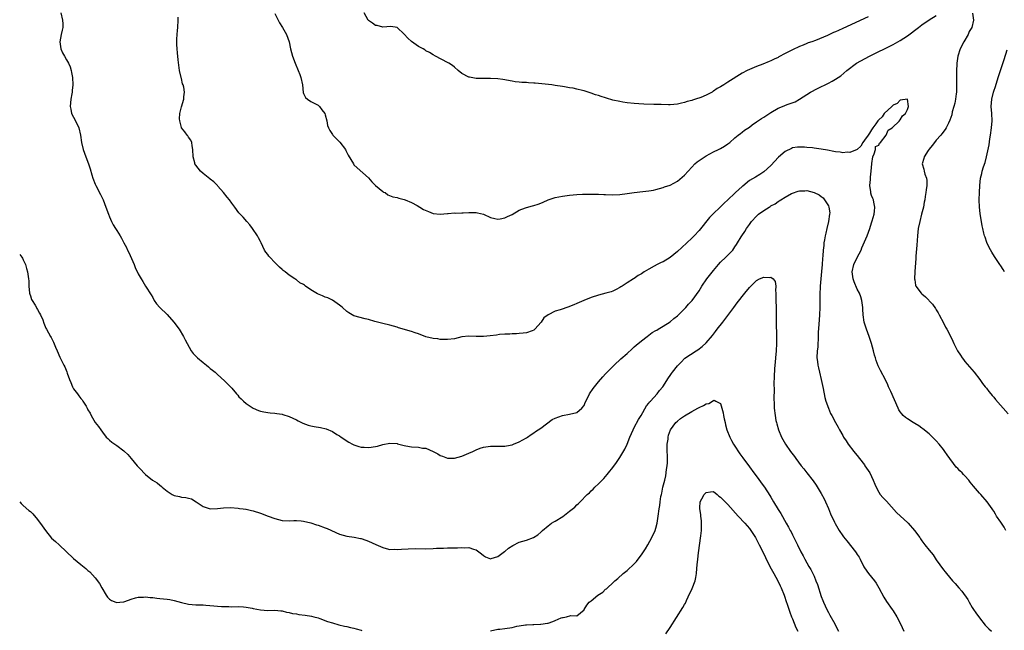
# Model space of a CAD drawing. Units: inches. Extents: x 2505000 to 2508000, y 1503000 to 1506000.
# Drawn here: x 2505000 to 2505274, y 1505619 to 1505789 of the extents above; entities that cross this region are included whole.
import ezdxf

# ---------------------------------------------------------------- set-up
doc = ezdxf.new("R2010")
doc.units = ezdxf.units.IN
doc.header["$MEASUREMENT"] = 0
doc.layers.add('LD25051503_10ft', color=91, linetype='Continuous')

msp = doc.modelspace()

# ---------------------------------------------------------------- linework, layer by layer
at = {"layer": 'LD25051503_10ft'}
for points, elevation in [([(2505011.43, 1505791), (2505011.89, 1505789), (2505011.96, 1505787.96), (2505011.99, 1505787), (2505011.79, 1505786.21), (2505011.56, 1505785), (2505011.14, 1505783), (2505011.45, 1505781), (2505011.94, 1505779.94), (2505012.42, 1505779), (2505013, 1505777.93), (2505013.56, 1505777), (2505014, 1505776), (2505014.35, 1505775), (2505014.46, 1505774.46), (2505014.72, 1505773), (2505014.76, 1505771), (2505014.6, 1505769.4), (2505014.58, 1505769), (2505014.5, 1505768.5), (2505014.25, 1505767), (2505014.05, 1505765), (2505014.2, 1505764.2), (2505014.46, 1505763), (2505015.5, 1505761), (2505016.45, 1505759), (2505016.96, 1505757), (2505017.18, 1505755), (2505017.62, 1505753), (2505018, 1505752), (2505018.42, 1505751), (2505019.17, 1505749), (2505019.6, 1505747.6), (2505020.08, 1505745.92), (2505020.37, 1505745), (2505021, 1505743.39), (2505021.17, 1505743), (2505022.48, 1505740.48), (2505023.18, 1505739), (2505023.99, 1505737), (2505024.69, 1505735), (2505025, 1505734.23), (2505025.53, 1505733), (2505026.02, 1505732.02), (2505026.69, 1505731), (2505027, 1505730.47), (2505027.92, 1505729), (2505028.3, 1505728.3), (2505029, 1505727.08), (2505029.71, 1505725.71), (2505030, 1505725), (2505030.34, 1505724.34), (2505031.86, 1505721), (2505032.15, 1505720.15), (2505033, 1505718.43), (2505033.75, 1505717), (2505034.27, 1505716.27), (2505035.02, 1505714.98), (2505036.59, 1505712.59), (2505037, 1505711.79), (2505037.45, 1505711), (2505038.09, 1505710.09), (2505038.99, 1505709), (2505041, 1505707.08), (2505042.84, 1505705), (2505044.35, 1505703), (2505045.55, 1505701), (2505046.03, 1505700.03), (2505046.57, 1505699), (2505047.72, 1505697), (2505048.27, 1505696.27), (2505049.48, 1505695), (2505051, 1505693.73), (2505051.95, 1505693), (2505052.52, 1505692.52), (2505053, 1505692.09), (2505053.63, 1505691.63), (2505054.38, 1505691), (2505055, 1505690.37), (2505057, 1505688.65), (2505059, 1505686.63), (2505060.35, 1505685), (2505060.66, 1505684.66), (2505061, 1505684.18), (2505061.62, 1505683.62), (2505062.23, 1505683), (2505063, 1505682.28), (2505064.95, 1505681), (2505066.41, 1505680.41), (2505067, 1505680.19), (2505067.96, 1505679.96), (2505069, 1505679.81), (2505069.72, 1505679.72), (2505071, 1505679.63), (2505071.53, 1505679.53), (2505073, 1505679.32), (2505073.23, 1505679.23), (2505075, 1505678.75), (2505077, 1505677.8), (2505077.48, 1505677.48), (2505078.81, 1505676.81), (2505080.27, 1505676.27), (2505081, 1505676.11), (2505081.94, 1505675.94), (2505083.67, 1505675.67), (2505085.26, 1505675.26), (2505087, 1505674.5), (2505088.28, 1505673.72), (2505089, 1505673.31), (2505089.43, 1505673), (2505091.57, 1505671.57), (2505092.55, 1505671), (2505093, 1505670.78), (2505094.33, 1505670.33), (2505095, 1505670.2), (2505095.8, 1505670.2), (2505097, 1505670.1), (2505097.8, 1505670.2), (2505099.54, 1505670.46), (2505101, 1505670.9), (2505103, 1505671.29), (2505105, 1505671.16), (2505105.12, 1505671.12), (2505107, 1505670.62), (2505107.42, 1505670.58), (2505109, 1505670.24), (2505111, 1505670.13), (2505112.06, 1505669.94), (2505113, 1505669.86), (2505115, 1505669), (2505116.31, 1505668.31), (2505117, 1505667.82), (2505117.63, 1505667.63), (2505119, 1505667.09), (2505119.09, 1505667.09), (2505121, 1505667.12), (2505123, 1505667.63), (2505125, 1505668.46), (2505126.09, 1505669), (2505127, 1505669.41), (2505128.14, 1505669.86), (2505129, 1505670.15), (2505131, 1505670.47), (2505131.56, 1505670.44), (2505133, 1505670.44), (2505134.46, 1505670.46), (2505135, 1505670.45), (2505135.47, 1505670.53), (2505137, 1505670.85), (2505137.42, 1505671), (2505139, 1505671.69), (2505141, 1505672.8), (2505141.32, 1505673), (2505142.31, 1505673.69), (2505143, 1505674.13), (2505143.49, 1505674.51), (2505145, 1505675.5), (2505148.17, 1505677.83), (2505149, 1505678.24), (2505151, 1505679.03), (2505153, 1505679.32), (2505155, 1505679.81), (2505156.39, 1505681), (2505157, 1505681.8), (2505157.37, 1505682.63), (2505158.15, 1505684.15), (2505158.55, 1505685), (2505159.51, 1505686.49), (2505161, 1505688.39), (2505162.27, 1505689.73), (2505163, 1505690.57), (2505165.39, 1505693), (2505167.28, 1505694.72), (2505169, 1505696.23), (2505170.44, 1505697.56), (2505171, 1505698.05), (2505171.48, 1505698.52), (2505173, 1505699.78), (2505174.53, 1505701), (2505175, 1505701.32), (2505175.96, 1505702.04), (2505177, 1505702.6), (2505177.23, 1505702.77), (2505177.66, 1505703), (2505179, 1505703.8), (2505181, 1505705.07), (2505181.99, 1505706.01), (2505183, 1505706.75), (2505183.28, 1505707), (2505185.31, 1505709), (2505186.07, 1505709.93), (2505187, 1505710.87), (2505187.11, 1505711), (2505189, 1505713.72), (2505189.79, 1505715), (2505191.21, 1505717), (2505193, 1505719.32), (2505194.44, 1505721), (2505195, 1505721.62), (2505196.46, 1505723), (2505197, 1505723.59), (2505198.37, 1505725), (2505199, 1505725.95), (2505199.47, 1505726.53), (2505199.72, 1505727), (2505200.74, 1505728.74), (2505200.91, 1505729), (2505201.79, 1505730.21), (2505202.2, 1505731), (2505203, 1505732.11), (2505203.58, 1505733), (2505205, 1505734.49), (2505205.52, 1505735), (2505207, 1505736), (2505208.52, 1505737), (2505208.83, 1505737.17), (2505209, 1505737.3), (2505210.15, 1505737.85), (2505211, 1505738.54), (2505211.32, 1505738.68), (2505211.76, 1505739), (2505213, 1505739.77), (2505214.72, 1505740.72), (2505215, 1505740.86), (2505216.62, 1505741.38), (2505217, 1505741.55), (2505218.48, 1505741.52), (2505219, 1505741.57), (2505221.01, 1505741.01), (2505222.42, 1505740.42), (2505223, 1505739.89), (2505223.57, 1505739.57), (2505225, 1505737.29), (2505225.12, 1505737), (2505225.35, 1505735.35), (2505225.34, 1505735), (2505225.02, 1505733), (2505224.55, 1505731), (2505224.29, 1505729.71), (2505224.11, 1505729), (2505223.89, 1505727.89), (2505223.75, 1505727), (2505223.69, 1505726.31), (2505223.52, 1505725), (2505223.43, 1505723.43), (2505223.34, 1505722.66), (2505223.25, 1505721), (2505223.07, 1505719.07), (2505222.86, 1505717), (2505222.7, 1505715), (2505222.61, 1505712.61), (2505222.6, 1505711), (2505222.58, 1505710.58), (2505222.57, 1505709), (2505222.48, 1505707), (2505222.29, 1505704.29), (2505222.19, 1505702.19), (2505222.18, 1505701), (2505222.11, 1505700.11), (2505222.1, 1505699), (2505222.02, 1505697.98), (2505221.91, 1505697), (2505221.82, 1505695), (2505221.98, 1505693.98), (2505222.06, 1505693), (2505222.26, 1505692.26), (2505222.5, 1505691), (2505222.97, 1505689), (2505223.5, 1505686.5), (2505224, 1505684), (2505224.29, 1505683), (2505224.99, 1505680.99), (2505225.58, 1505679.58), (2505225.94, 1505679), (2505226.99, 1505677), (2505227.7, 1505675.7), (2505228.05, 1505675), (2505229, 1505673.39), (2505229.21, 1505673), (2505229.95, 1505671.95), (2505230.54, 1505671), (2505232.09, 1505669), (2505232.48, 1505668.48), (2505233, 1505667.81), (2505233.67, 1505667), (2505235, 1505665.21), (2505235.17, 1505665), (2505236.52, 1505663), (2505237, 1505662.03), (2505237.47, 1505661), (2505237.88, 1505659.88), (2505238.29, 1505659), (2505239, 1505657.66), (2505239.43, 1505657), (2505240.13, 1505656.13), (2505241, 1505655.29), (2505241.12, 1505655.12), (2505243.97, 1505651.97), (2505245.05, 1505651), (2505247, 1505649.21), (2505247.21, 1505649), (2505248.96, 1505647), (2505250.39, 1505645), (2505250.63, 1505644.63), (2505251, 1505644.12), (2505251.85, 1505643), (2505253, 1505641.52), (2505254.17, 1505640.17), (2505255, 1505638.84), (2505257, 1505636.03), (2505257.48, 1505635.48), (2505257.85, 1505635), (2505259.5, 1505633), (2505260.22, 1505632.22), (2505261.24, 1505631), (2505262.1, 1505630.1), (2505263.75, 1505627.75), (2505264.12, 1505627), (2505265, 1505625.51), (2505265.33, 1505625), (2505266.03, 1505624.03), (2505267, 1505622.67), (2505268.64, 1505620.64), (2505269, 1505620.25), (2505269.64, 1505619.64), (2505270.4, 1505619)], 8490), ([(2505274.36, 1505647), (2505273.88, 1505647.88), (2505273, 1505649.29), (2505271.8, 1505651), (2505271.49, 1505651.49), (2505271, 1505652.32), (2505270.71, 1505652.71), (2505270.53, 1505653), (2505269.14, 1505655), (2505267.38, 1505657), (2505267, 1505657.41), (2505265.36, 1505659.36), (2505264.47, 1505660.47), (2505264.06, 1505661), (2505263, 1505662.18), (2505262.58, 1505662.58), (2505262.2, 1505663), (2505261.59, 1505663.58), (2505261, 1505664.22), (2505260.58, 1505664.58), (2505258.03, 1505668.03), (2505257.42, 1505669), (2505257, 1505669.56), (2505255.82, 1505671), (2505255, 1505671.94), (2505253.98, 1505673), (2505253, 1505673.92), (2505251.31, 1505675.31), (2505251, 1505675.5), (2505250.13, 1505676.13), (2505249, 1505676.74), (2505248.58, 1505677), (2505247, 1505678.02), (2505246.44, 1505678.44), (2505245.79, 1505679), (2505245.43, 1505679.43), (2505245, 1505680.01), (2505244.6, 1505680.6), (2505244.38, 1505681), (2505243.37, 1505683.37), (2505242.34, 1505685.66), (2505241.76, 1505687), (2505241.55, 1505687.55), (2505240.9, 1505688.9), (2505239.49, 1505691.49), (2505238.83, 1505692.83), (2505238.25, 1505694.25), (2505238.06, 1505695), (2505237.78, 1505695.78), (2505237.51, 1505697), (2505236.97, 1505699), (2505236.33, 1505701), (2505235.57, 1505703), (2505234.95, 1505705), (2505234.69, 1505707), (2505234.6, 1505708.6), (2505234.59, 1505709), (2505234.34, 1505711), (2505233.98, 1505711.98), (2505233.65, 1505713), (2505233, 1505714.16), (2505232.14, 1505716.14), (2505231.86, 1505717), (2505231.59, 1505719), (2505232.06, 1505721), (2505233, 1505722.97), (2505234.07, 1505725), (2505234.32, 1505725.68), (2505235.77, 1505729), (2505236.48, 1505731), (2505237, 1505732.6), (2505237.18, 1505733.18), (2505237.7, 1505735), (2505237.85, 1505735.85), (2505237.94, 1505737), (2505237.61, 1505738.39), (2505237.53, 1505739), (2505237.38, 1505739.38), (2505237, 1505740.23), (2505236.81, 1505740.81), (2505236.77, 1505741.23), (2505236.54, 1505743), (2505236.68, 1505744.68), (2505236.7, 1505745), (2505236.69, 1505745.31), (2505236.94, 1505747), (2505237.08, 1505749), (2505237.11, 1505749.11), (2505237.35, 1505751), (2505237.76, 1505751.76), (2505238.08, 1505753), (2505238.12, 1505753.88), (2505239, 1505754.23), (2505239.22, 1505754.78), (2505239.46, 1505755), (2505241.08, 1505757), (2505241.63, 1505758.37), (2505242.74, 1505759), (2505244.79, 1505761), (2505244.8, 1505761.2), (2505245, 1505761.22), (2505245.62, 1505762.38), (2505246.42, 1505763), (2505247, 1505764.12), (2505247.32, 1505765), (2505247.03, 1505767.03), (2505247, 1505767.05), (2505245, 1505766.77), (2505244.17, 1505765.83), (2505243, 1505765.31), (2505242.84, 1505765.15), (2505242.63, 1505765), (2505240.47, 1505763), (2505239.93, 1505762.07), (2505239, 1505761.29), (2505238.77, 1505761), (2505238.17, 1505760.17), (2505237.4, 1505759), (2505237, 1505758.48), (2505236.45, 1505757.55), (2505236.02, 1505757), (2505235, 1505755.6), (2505234.59, 1505755), (2505234.03, 1505753.97), (2505232.96, 1505753), (2505231, 1505752.13), (2505230.26, 1505752.26), (2505229, 1505752.09), (2505228.28, 1505752.28), (2505227, 1505752.37), (2505226.49, 1505752.49), (2505224.79, 1505752.79), (2505223, 1505753.14), (2505221, 1505753.41), (2505220.53, 1505753.47), (2505219, 1505753.6), (2505218.37, 1505753.63), (2505217, 1505753.67), (2505216.38, 1505753.62), (2505215, 1505753.43), (2505214.69, 1505753.31), (2505213, 1505752.49), (2505211.14, 1505750.86), (2505209, 1505748.6), (2505207, 1505746.77), (2505205.93, 1505746.07), (2505204.68, 1505745.32), (2505203, 1505744.36), (2505201.16, 1505742.84), (2505201, 1505742.72), (2505200.12, 1505741.88), (2505199.17, 1505741), (2505199, 1505740.86), (2505197.02, 1505739), (2505195.96, 1505738.04), (2505195, 1505737.04), (2505192.85, 1505735), (2505191.93, 1505734.07), (2505189, 1505730.43), (2505187.63, 1505729), (2505187, 1505728.37), (2505184.23, 1505725.77), (2505183, 1505724.59), (2505181.01, 1505722.99), (2505179, 1505721.79), (2505178.43, 1505721.57), (2505177.34, 1505721), (2505176.56, 1505720.56), (2505175, 1505719.73), (2505173.76, 1505719), (2505173, 1505718.45), (2505172.09, 1505717.91), (2505171, 1505717.14), (2505170.73, 1505717), (2505169, 1505715.92), (2505167.59, 1505715), (2505167.21, 1505714.79), (2505167, 1505714.63), (2505165.94, 1505714.06), (2505165, 1505713.6), (2505164.58, 1505713.42), (2505163.06, 1505713), (2505161, 1505712.49), (2505159, 1505711.8), (2505156.95, 1505711), (2505155, 1505710.11), (2505154.21, 1505709.79), (2505153, 1505709.28), (2505152.78, 1505709.22), (2505150.38, 1505708.38), (2505149, 1505707.99), (2505147, 1505707.02), (2505145.82, 1505706.18), (2505145.04, 1505705), (2505143.3, 1505703), (2505143, 1505702.75), (2505142.54, 1505702.54), (2505141, 1505701.96), (2505140.07, 1505701.93), (2505139, 1505701.78), (2505138.25, 1505701.75), (2505137, 1505701.75), (2505136.35, 1505701.65), (2505135, 1505701.62), (2505133.48, 1505701.48), (2505132.66, 1505701.34), (2505130.87, 1505701.13), (2505129, 1505700.99), (2505127, 1505701), (2505124.96, 1505701.04), (2505123, 1505700.83), (2505121, 1505700.36), (2505119, 1505700.09), (2505118.14, 1505700.14), (2505117, 1505700.17), (2505116.3, 1505700.3), (2505115, 1505700.44), (2505113, 1505700.92), (2505111, 1505701.7), (2505110.01, 1505702.01), (2505109, 1505702.4), (2505105.41, 1505703.41), (2505105, 1505703.54), (2505103, 1505704.09), (2505101, 1505704.58), (2505100.68, 1505704.68), (2505098.84, 1505705.16), (2505097, 1505705.71), (2505096.11, 1505705.89), (2505093, 1505706.76), (2505092.51, 1505707), (2505091.57, 1505707.57), (2505091, 1505707.97), (2505089.77, 1505709), (2505089.37, 1505709.37), (2505089, 1505709.68), (2505087.05, 1505711.05), (2505085.7, 1505711.7), (2505085, 1505711.95), (2505084.26, 1505712.26), (2505082.88, 1505712.88), (2505081, 1505713.99), (2505079.54, 1505715), (2505079.21, 1505715.21), (2505079, 1505715.42), (2505077.92, 1505715.92), (2505077, 1505716.74), (2505076.82, 1505716.82), (2505076.58, 1505717), (2505075, 1505718), (2505073.86, 1505719), (2505073.33, 1505719.33), (2505073, 1505719.63), (2505072.25, 1505720.25), (2505071.57, 1505721), (2505071, 1505721.55), (2505069.58, 1505723), (2505069.3, 1505723.3), (2505069, 1505723.78), (2505068.45, 1505724.45), (2505068.11, 1505725), (2505067.17, 1505727), (2505067, 1505727.42), (2505066.45, 1505728.45), (2505066.14, 1505729), (2505064.81, 1505731), (2505064.03, 1505732.03), (2505063.23, 1505733), (2505062.18, 1505734.18), (2505061.18, 1505735.18), (2505061, 1505735.4), (2505059.84, 1505737), (2505059, 1505738.07), (2505058.34, 1505739), (2505057.72, 1505739.72), (2505056.72, 1505741), (2505055.17, 1505742.83), (2505055, 1505743.03), (2505053.99, 1505743.99), (2505053, 1505744.78), (2505052.89, 1505744.89), (2505051, 1505746.35), (2505050.35, 1505747), (2505049, 1505748.63), (2505048.77, 1505749), (2505048.71, 1505749.29), (2505048.23, 1505751), (2505048.19, 1505753), (2505047.96, 1505754.04), (2505047.85, 1505755), (2505047.62, 1505755.62), (2505047, 1505756.42), (2505046.77, 1505756.77), (2505046.57, 1505757), (2505045.94, 1505757.94), (2505045.05, 1505759), (2505045, 1505759.17), (2505044.65, 1505760.65), (2505044.52, 1505761), (2505044.44, 1505761.56), (2505044.55, 1505763), (2505045, 1505764.91), (2505045.64, 1505767), (2505045.63, 1505767.63), (2505045.83, 1505769), (2505045.68, 1505770.32), (2505045.47, 1505771), (2505045.3, 1505771.3), (2505045, 1505772.76), (2505044.94, 1505772.94), (2505044.93, 1505773.07), (2505044.46, 1505775), (2505044.06, 1505777.94), (2505043.92, 1505779.92), (2505043.8, 1505781), (2505043.76, 1505782.24), (2505043.71, 1505783), (2505043.7, 1505783.7), (2505043.79, 1505785), (2505043.91, 1505786.09), (2505043.96, 1505787), (2505044.13, 1505789), (2505044.13, 1505789.87)], 8500), ([(2505071, 1505790.88), (2505072.25, 1505788.25), (2505073.11, 1505787), (2505074.26, 1505785), (2505074.94, 1505783), (2505075.37, 1505781), (2505075.92, 1505779), (2505076.68, 1505777), (2505077.52, 1505775), (2505077.9, 1505773.9), (2505078.24, 1505773), (2505078.65, 1505771), (2505078.9, 1505768.9), (2505079, 1505768.56), (2505079.5, 1505767.5), (2505080.08, 1505767), (2505081, 1505766.41), (2505083, 1505765.38), (2505083.38, 1505765), (2505084.08, 1505764.08), (2505084.86, 1505763), (2505085, 1505762.61), (2505085.46, 1505761), (2505085.68, 1505759.68), (2505085.88, 1505759), (2505086.26, 1505758.26), (2505087, 1505757.21), (2505087.13, 1505757), (2505089.06, 1505755.06), (2505090.6, 1505753), (2505090.75, 1505752.75), (2505091.43, 1505751.43), (2505092.84, 1505749), (2505093, 1505748.77), (2505093.91, 1505747.91), (2505097, 1505745.13), (2505098, 1505744), (2505099.03, 1505743.03), (2505101, 1505741.28), (2505101.18, 1505741.18), (2505101.64, 1505741), (2505102.41, 1505740.41), (2505103.8, 1505739.8), (2505105, 1505739.68), (2505105.45, 1505739.45), (2505107, 1505739.11), (2505107.27, 1505739), (2505109, 1505738.24), (2505110.57, 1505737.43), (2505111.35, 1505737), (2505112.34, 1505736.34), (2505113.72, 1505735.72), (2505115, 1505735.24), (2505117, 1505735.02), (2505119, 1505735.22), (2505119.22, 1505735.22), (2505121, 1505735.35), (2505121.33, 1505735.33), (2505123, 1505735.37), (2505123.37, 1505735.37), (2505125, 1505735.47), (2505127, 1505735.45), (2505127.4, 1505735.4), (2505129, 1505734.98), (2505131, 1505734.07), (2505132.15, 1505733.85), (2505133, 1505733.62), (2505133.7, 1505733.7), (2505135, 1505733.98), (2505135.67, 1505734.33), (2505137, 1505734.89), (2505139, 1505736.08), (2505140.73, 1505736.73), (2505141, 1505736.85), (2505142.69, 1505737.31), (2505143, 1505737.38), (2505144.23, 1505737.78), (2505145, 1505738.1), (2505145.65, 1505738.35), (2505147, 1505739.04), (2505149, 1505739.64), (2505151, 1505739.98), (2505153, 1505740.27), (2505155, 1505740.48), (2505156.55, 1505740.55), (2505159, 1505740.62), (2505161, 1505740.57), (2505162.49, 1505740.49), (2505163, 1505740.44), (2505165, 1505740.4), (2505167, 1505740.52), (2505169, 1505740.77), (2505170.93, 1505741.07), (2505173.36, 1505741.36), (2505175, 1505741.51), (2505176.29, 1505741.71), (2505177, 1505741.85), (2505179, 1505742.4), (2505179.41, 1505742.59), (2505181, 1505743.12), (2505183, 1505744.18), (2505185, 1505745.9), (2505185.96, 1505747), (2505187, 1505748.1), (2505187.88, 1505749), (2505188.45, 1505749.55), (2505189, 1505749.95), (2505191, 1505751.29), (2505193, 1505752.36), (2505194.4, 1505753), (2505194.8, 1505753.2), (2505195, 1505753.32), (2505196.11, 1505753.89), (2505197, 1505754.54), (2505197.56, 1505755), (2505199, 1505756.25), (2505199.89, 1505757), (2505200.51, 1505757.49), (2505201, 1505757.8), (2505201.64, 1505758.36), (2505203, 1505759.25), (2505203.83, 1505759.83), (2505205, 1505760.67), (2505206.37, 1505761.63), (2505207, 1505762), (2505207.58, 1505762.42), (2505209, 1505763.33), (2505211, 1505764.51), (2505212.27, 1505765), (2505213.54, 1505765.54), (2505215.76, 1505766.24), (2505217, 1505767.03), (2505219.97, 1505769), (2505221.99, 1505770.01), (2505225, 1505771.43), (2505226.01, 1505772.01), (2505227, 1505772.54), (2505227.71, 1505773), (2505228.45, 1505773.55), (2505230.15, 1505775), (2505232.84, 1505777), (2505236.39, 1505779), (2505243, 1505782.23), (2505245, 1505783.3), (2505247, 1505784.62), (2505250.03, 1505787), (2505251, 1505787.74), (2505253, 1505789.08), (2505255, 1505790.27)], 8510), ([(2505236.05, 1505789.95), (2505229, 1505786.65), (2505227.84, 1505786.16), (2505227, 1505785.75), (2505226.45, 1505785.55), (2505225.31, 1505785), (2505224.75, 1505784.75), (2505221.38, 1505783.38), (2505220.35, 1505783), (2505219.35, 1505782.65), (2505219, 1505782.49), (2505217.93, 1505782.08), (2505217, 1505781.67), (2505215, 1505780.75), (2505213, 1505779.73), (2505211.23, 1505778.77), (2505211, 1505778.63), (2505209.87, 1505778.13), (2505209, 1505777.64), (2505208.52, 1505777.48), (2505206.75, 1505776.75), (2505205, 1505776.14), (2505203, 1505775.31), (2505202.36, 1505775), (2505201, 1505774.27), (2505197, 1505771.75), (2505195.86, 1505771), (2505195, 1505770.49), (2505194.04, 1505769.96), (2505193, 1505769.22), (2505192.85, 1505769.15), (2505192.63, 1505769), (2505191, 1505768.17), (2505189.52, 1505767.52), (2505187.99, 1505767), (2505187.22, 1505766.78), (2505187, 1505766.67), (2505185.66, 1505766.34), (2505185, 1505766.07), (2505184.1, 1505765.9), (2505183, 1505765.64), (2505181, 1505765.47), (2505180.53, 1505765.47), (2505178.51, 1505765.49), (2505176.44, 1505765.56), (2505173.61, 1505765.61), (2505172.26, 1505765.74), (2505171, 1505765.81), (2505169, 1505766.04), (2505167.8, 1505766.2), (2505167, 1505766.34), (2505165, 1505766.76), (2505163.25, 1505767.25), (2505163, 1505767.34), (2505161.73, 1505767.73), (2505161, 1505768.02), (2505160.24, 1505768.24), (2505159, 1505768.69), (2505157, 1505769.32), (2505156.57, 1505769.43), (2505155, 1505769.8), (2505153.97, 1505770.03), (2505153, 1505770.16), (2505151.56, 1505770.44), (2505151, 1505770.5), (2505149, 1505770.86), (2505148.01, 1505771), (2505147.1, 1505771.1), (2505143.44, 1505771.44), (2505143, 1505771.5), (2505141.58, 1505771.58), (2505141, 1505771.66), (2505139.69, 1505771.69), (2505139, 1505771.78), (2505137.87, 1505771.87), (2505137, 1505772), (2505134.46, 1505772.46), (2505133, 1505772.68), (2505131, 1505772.76), (2505129, 1505772.74), (2505127, 1505772.78), (2505125.1, 1505773.1), (2505125, 1505773.13), (2505123, 1505774.19), (2505121.97, 1505775), (2505121, 1505775.89), (2505120.37, 1505776.37), (2505119.35, 1505777), (2505119, 1505777.25), (2505115.68, 1505779), (2505115, 1505779.38), (2505114.02, 1505780.02), (2505113, 1505780.51), (2505112.72, 1505780.72), (2505112.25, 1505781), (2505111, 1505781.7), (2505109.04, 1505783.04), (2505108, 1505784), (2505107, 1505785.06), (2505105, 1505786.94), (2505103.24, 1505787.24), (2505101, 1505787.02), (2505099.49, 1505787.49), (2505099, 1505787.56), (2505098.19, 1505788.19), (2505097, 1505788.95), (2505096.95, 1505789), (2505095.85, 1505791)], 8520), ([(2505265.09, 1505790.91), (2505265.4, 1505789), (2505264.88, 1505787), (2505264.19, 1505785.81), (2505263.84, 1505785), (2505262.67, 1505783), (2505261.66, 1505781), (2505261.02, 1505779), (2505260.74, 1505777), (2505260.73, 1505776.73), (2505260.61, 1505775), (2505260.59, 1505773.42), (2505260.62, 1505772.62), (2505260.64, 1505771), (2505260.59, 1505769), (2505260.51, 1505768.51), (2505260.33, 1505767), (2505260.13, 1505765.87), (2505259.9, 1505765), (2505259.47, 1505763.47), (2505259.32, 1505762.68), (2505258.81, 1505761.19), (2505258.37, 1505760.37), (2505257.73, 1505759), (2505257.47, 1505758.53), (2505256.6, 1505757.4), (2505256.24, 1505757), (2505255, 1505755.58), (2505254.52, 1505755), (2505253.88, 1505754.12), (2505253, 1505753.12), (2505252.72, 1505752.72), (2505251.64, 1505751), (2505251.54, 1505750.46), (2505251.06, 1505749), (2505251.53, 1505747.53), (2505251.64, 1505747), (2505251.85, 1505746.15), (2505252.27, 1505745), (2505252.34, 1505744.34), (2505252.36, 1505743), (2505252.19, 1505741.81), (2505252.11, 1505741), (2505251.96, 1505739.96), (2505251.8, 1505739), (2505251.67, 1505738.33), (2505251.44, 1505737), (2505250.94, 1505735), (2505250.39, 1505733), (2505249.99, 1505731), (2505249.78, 1505729), (2505249.61, 1505726.39), (2505249.33, 1505723.33), (2505249.33, 1505722.67), (2505249.06, 1505719.06), (2505249.07, 1505718.93), (2505248.97, 1505717), (2505249, 1505716.73), (2505249.26, 1505715.26), (2505249.35, 1505715), (2505250.81, 1505713), (2505251, 1505712.82), (2505252.05, 1505712.05), (2505253.98, 1505709.98), (2505254.78, 1505708.78), (2505255, 1505708.39), (2505255.54, 1505707.54), (2505255.83, 1505707), (2505257, 1505704.73), (2505257.6, 1505703.6), (2505257.95, 1505703), (2505259, 1505701.03), (2505259.66, 1505699.66), (2505259.93, 1505699), (2505260.93, 1505697), (2505261.73, 1505695.73), (2505262.23, 1505695), (2505262.55, 1505694.55), (2505263, 1505693.98), (2505265.57, 1505691), (2505267.14, 1505689), (2505267.89, 1505687.89), (2505268.65, 1505687), (2505269, 1505686.55), (2505269.66, 1505685.66), (2505270.22, 1505685), (2505270.56, 1505684.56), (2505271, 1505684.05), (2505271.45, 1505683.45), (2505275, 1505679.48)], 8510), ([(2505274.02, 1505719), (2505273.65, 1505719.65), (2505273, 1505720.61), (2505272.71, 1505721), (2505271.19, 1505723.19), (2505270.44, 1505724.44), (2505269.74, 1505725.74), (2505269.11, 1505727.11), (2505268.57, 1505728.57), (2505268.44, 1505729), (2505268.28, 1505729.72), (2505267.96, 1505731), (2505267.8, 1505731.8), (2505267.2, 1505735.2), (2505266.99, 1505736.99), (2505266.94, 1505739), (2505267, 1505741), (2505267.11, 1505743), (2505267.35, 1505745), (2505267.68, 1505746.32), (2505267.82, 1505747), (2505268.19, 1505748.19), (2505268.59, 1505749.41), (2505268.99, 1505751), (2505269.69, 1505754.31), (2505269.93, 1505755.93), (2505270.12, 1505757), (2505270.41, 1505759), (2505270.55, 1505761), (2505270.46, 1505763), (2505270.32, 1505765), (2505270.47, 1505767), (2505270.92, 1505769), (2505271, 1505769.28), (2505271.44, 1505770.56), (2505272.23, 1505773), (2505273.92, 1505778.08), (2505274.7, 1505780.7)], 8520), ([(2505000, 1505723.83), (2505000.63, 1505723), (2505000.75, 1505722.75), (2505001, 1505722.34), (2505001.62, 1505721), (2505001.92, 1505719.92), (2505002.2, 1505719), (2505002.46, 1505717), (2505002.5, 1505716.5), (2505002.53, 1505715), (2505002.72, 1505713), (2505002.78, 1505712.78), (2505003, 1505712.27), (2505003.3, 1505711.3), (2505003.43, 1505711), (2505004.27, 1505709.73), (2505004.71, 1505709), (2505004.8, 1505708.8), (2505005, 1505708.49), (2505005.47, 1505707.47), (2505005.82, 1505707), (2505006.41, 1505705.59), (2505006.69, 1505704.69), (2505007.29, 1505703.29), (2505007.46, 1505703), (2505008.56, 1505701), (2505008.73, 1505700.73), (2505009, 1505700.15), (2505009.39, 1505699.39), (2505009.98, 1505698.02), (2505010.44, 1505697), (2505011.2, 1505695.2), (2505012.27, 1505693), (2505012.54, 1505692.54), (2505013.12, 1505691.12), (2505013.21, 1505690.8), (2505013.84, 1505689), (2505014.19, 1505688.19), (2505014.67, 1505687), (2505015, 1505686.45), (2505016.04, 1505685), (2505016.47, 1505684.47), (2505017, 1505683.71), (2505017.35, 1505683.35), (2505017.58, 1505683), (2505018.46, 1505681.54), (2505018.81, 1505681), (2505019, 1505680.6), (2505019.6, 1505679.6), (2505019.91, 1505679), (2505021, 1505677.05), (2505021.92, 1505675.92), (2505022.57, 1505675), (2505023, 1505674.32), (2505024.08, 1505673), (2505024.54, 1505672.54), (2505025, 1505672.11), (2505025.6, 1505671.6), (2505026.43, 1505671), (2505027, 1505670.65), (2505029, 1505669.18), (2505029.1, 1505669.1), (2505030.09, 1505668.09), (2505031, 1505667.04), (2505032.68, 1505665), (2505033.83, 1505663.83), (2505034.51, 1505663), (2505035, 1505662.57), (2505036.95, 1505661), (2505038.21, 1505660.21), (2505039, 1505659.56), (2505039.34, 1505659.34), (2505039.64, 1505659), (2505041, 1505657.91), (2505042.41, 1505657), (2505042.8, 1505656.8), (2505043, 1505656.71), (2505044.43, 1505656.43), (2505045, 1505656.28), (2505046.2, 1505656.2), (2505047, 1505655.96), (2505047.78, 1505655.78), (2505049.12, 1505655), (2505051, 1505653.69), (2505053, 1505653.02), (2505055, 1505653.08), (2505056.71, 1505653.29), (2505058.64, 1505653.36), (2505060.8, 1505653.2), (2505061.13, 1505653.13), (2505062.22, 1505653), (2505062.88, 1505652.88), (2505063, 1505652.88), (2505064.53, 1505652.53), (2505065, 1505652.45), (2505067, 1505651.84), (2505069.14, 1505651), (2505071, 1505650.34), (2505073, 1505649.79), (2505075, 1505649.66), (2505076.26, 1505649.74), (2505077, 1505649.74), (2505078.35, 1505649.65), (2505079, 1505649.57), (2505081, 1505649.07), (2505082.56, 1505648.56), (2505083, 1505648.43), (2505085, 1505647.72), (2505085.51, 1505647.51), (2505089, 1505645.97), (2505091, 1505645.4), (2505093.1, 1505645.1), (2505094.79, 1505644.79), (2505095, 1505644.75), (2505096.31, 1505644.31), (2505097, 1505644.04), (2505099.07, 1505643.06), (2505101, 1505642.23), (2505102, 1505642), (2505103, 1505641.74), (2505104.25, 1505641.75), (2505105, 1505641.71), (2505106.18, 1505641.82), (2505108.1, 1505641.9), (2505110.06, 1505641.94), (2505113, 1505641.92), (2505115, 1505641.98), (2505115.98, 1505642.02), (2505117, 1505642.09), (2505117.9, 1505642.1), (2505119, 1505642.14), (2505121, 1505642.18), (2505121.82, 1505642.18), (2505123, 1505642.28), (2505123.82, 1505642.18), (2505125, 1505642.26), (2505126.22, 1505641.78), (2505127, 1505641.63), (2505128.51, 1505640.51), (2505129, 1505640.01), (2505129.63, 1505639.63), (2505131, 1505639.12), (2505131.15, 1505639.15), (2505133, 1505639.72), (2505134.88, 1505641.12), (2505135, 1505641.18), (2505135.97, 1505642.03), (2505137.17, 1505642.83), (2505139, 1505643.73), (2505140.02, 1505644.02), (2505141, 1505644.32), (2505142.95, 1505645), (2505144.18, 1505645.82), (2505145, 1505646.52), (2505145.5, 1505647), (2505147, 1505648.25), (2505147.98, 1505649), (2505148.61, 1505649.39), (2505149, 1505649.59), (2505151.1, 1505650.9), (2505153, 1505652.32), (2505154.48, 1505653.52), (2505155, 1505654.1), (2505155.49, 1505654.51), (2505155.91, 1505655), (2505157.92, 1505657), (2505158.5, 1505657.5), (2505159, 1505658), (2505159.52, 1505658.48), (2505160.02, 1505659), (2505161, 1505659.93), (2505162.01, 1505661), (2505162.51, 1505661.49), (2505163, 1505662.05), (2505163.46, 1505662.54), (2505163.8, 1505663), (2505165, 1505664.52), (2505166.08, 1505665.92), (2505167, 1505667.31), (2505168.36, 1505669.64), (2505169, 1505671.02), (2505169.77, 1505673), (2505170.65, 1505675), (2505171, 1505675.61), (2505172.13, 1505677.87), (2505172.86, 1505679), (2505174.35, 1505681.65), (2505175, 1505682.44), (2505175.22, 1505682.78), (2505175.47, 1505683), (2505177.31, 1505685), (2505178.02, 1505685.98), (2505178.91, 1505687), (2505180.54, 1505689.46), (2505181, 1505690.1), (2505181.35, 1505690.65), (2505181.64, 1505691), (2505183, 1505692.81), (2505183.17, 1505693), (2505184.1, 1505693.9), (2505185, 1505694.84), (2505185.09, 1505694.91), (2505188.18, 1505697), (2505188.71, 1505697.29), (2505189.85, 1505698.15), (2505191, 1505699.23), (2505192.75, 1505701.25), (2505193.63, 1505702.37), (2505194.07, 1505703), (2505195.58, 1505705), (2505198.64, 1505709), (2505199.65, 1505710.35), (2505201.7, 1505713), (2505203, 1505714.57), (2505203.22, 1505714.78), (2505203.38, 1505715), (2505205, 1505716.57), (2505205.8, 1505717), (2505207, 1505717.49), (2505208.65, 1505717.35), (2505209, 1505717.44), (2505209.66, 1505717), (2505210.23, 1505716.23), (2505210.36, 1505715), (2505210.25, 1505713.75), (2505210.34, 1505713), (2505210.39, 1505712.39), (2505210.37, 1505711), (2505210.43, 1505709), (2505210.43, 1505708.43), (2505210.49, 1505705.51), (2505210.47, 1505704.47), (2505210.59, 1505701.41), (2505210.6, 1505700.6), (2505210.59, 1505699), (2505210.48, 1505697), (2505210.29, 1505695), (2505210.2, 1505693.8), (2505210.1, 1505693), (2505210, 1505692), (2505209.88, 1505689.88), (2505209.83, 1505687.83), (2505209.87, 1505686.14), (2505209.82, 1505683.82), (2505209.9, 1505682.1), (2505209.93, 1505681), (2505210.15, 1505679), (2505210.41, 1505677.59), (2505210.55, 1505677), (2505210.67, 1505676.67), (2505211.14, 1505675), (2505211.98, 1505673), (2505212.32, 1505672.32), (2505213.06, 1505671), (2505214.45, 1505669), (2505215.55, 1505667.55), (2505215.94, 1505667), (2505217.44, 1505665), (2505218.15, 1505664.15), (2505219.02, 1505663.02), (2505220.76, 1505660.76), (2505221.58, 1505659.58), (2505223, 1505657.26), (2505223.79, 1505655.79), (2505224.16, 1505655), (2505225, 1505653.06), (2505225.58, 1505651.58), (2505226.7, 1505649.3), (2505226.89, 1505648.89), (2505227.6, 1505647.6), (2505228.02, 1505647), (2505229, 1505645.5), (2505229.21, 1505645.21), (2505230.11, 1505644.11), (2505232.55, 1505641), (2505232.74, 1505640.74), (2505233, 1505640.28), (2505233.52, 1505639.52), (2505233.82, 1505639), (2505234.89, 1505636.89), (2505235.65, 1505635.65), (2505236.17, 1505635), (2505237, 1505634.04), (2505237.79, 1505633), (2505238.29, 1505632.29), (2505239.04, 1505631.04), (2505240.41, 1505628.41), (2505241.2, 1505627.2), (2505242.78, 1505625), (2505243, 1505624.67), (2505244, 1505623), (2505245.05, 1505621), (2505246.01, 1505619)], 8480), ([(2505131, 1505619.1), (2505133, 1505619.52), (2505133.54, 1505619.54), (2505135, 1505619.72), (2505137, 1505620.02), (2505138.35, 1505620.35), (2505139, 1505620.47), (2505140.72, 1505620.72), (2505141, 1505620.75), (2505142.81, 1505620.81), (2505143, 1505620.79), (2505144.9, 1505620.9), (2505145, 1505620.89), (2505146.82, 1505621.18), (2505147, 1505621.24), (2505148.37, 1505621.63), (2505149, 1505621.94), (2505150.68, 1505622.68), (2505151, 1505622.8), (2505151.19, 1505622.81), (2505152.1, 1505623), (2505153.3, 1505623.3), (2505155, 1505623.24), (2505157, 1505624.94), (2505157.02, 1505625), (2505157.77, 1505626.23), (2505158.4, 1505627), (2505159, 1505627.4), (2505160.85, 1505629), (2505162.2, 1505629.8), (2505163, 1505630.62), (2505163.25, 1505630.75), (2505163.5, 1505631), (2505165, 1505632.4), (2505165.62, 1505633), (2505166.37, 1505633.63), (2505167.87, 1505635), (2505169, 1505635.82), (2505171, 1505637.7), (2505171.61, 1505638.39), (2505172.11, 1505639), (2505173, 1505640.17), (2505173.56, 1505641), (2505174.08, 1505641.92), (2505174.76, 1505643), (2505175.86, 1505645), (2505176.79, 1505647), (2505177, 1505647.67), (2505177.37, 1505649), (2505177.66, 1505651), (2505177.88, 1505653), (2505178.06, 1505653.94), (2505178.19, 1505655), (2505178.41, 1505656.41), (2505178.55, 1505657), (2505178.66, 1505657.34), (2505178.97, 1505659), (2505179.46, 1505661), (2505179.8, 1505662.2), (2505179.95, 1505663.94), (2505180.15, 1505665), (2505180.23, 1505665.77), (2505180.26, 1505667), (2505180.16, 1505669.84), (2505180.16, 1505671), (2505180.39, 1505672.39), (2505180.42, 1505673), (2505180.5, 1505673.5), (2505181.04, 1505675), (2505182.51, 1505677), (2505183, 1505677.41), (2505183.89, 1505678.11), (2505185, 1505678.85), (2505187, 1505680.11), (2505188.66, 1505681), (2505189, 1505681.2), (2505190.24, 1505681.76), (2505191, 1505682.24), (2505191.7, 1505682.31), (2505193, 1505683.14), (2505193.24, 1505683.24), (2505193.68, 1505683), (2505195, 1505682.35), (2505195.35, 1505681), (2505195.74, 1505679.74), (2505195.8, 1505679), (2505195.96, 1505678.04), (2505196.23, 1505677), (2505196.4, 1505676.4), (2505196.77, 1505675), (2505197.55, 1505673), (2505198, 1505672), (2505198.62, 1505671), (2505198.75, 1505670.75), (2505200.32, 1505668.32), (2505201.16, 1505667.16), (2505203, 1505664.74), (2505204.28, 1505663), (2505205.41, 1505661.41), (2505206.28, 1505660.28), (2505207.2, 1505659), (2505208.73, 1505656.73), (2505209, 1505656.22), (2505209.76, 1505655), (2505211, 1505652.85), (2505211.74, 1505651.74), (2505213.29, 1505649), (2505213.93, 1505647.93), (2505214.37, 1505647), (2505214.61, 1505646.61), (2505215, 1505645.75), (2505215.38, 1505645), (2505215.96, 1505643.96), (2505216.4, 1505643), (2505217.37, 1505641), (2505217.96, 1505639.96), (2505218.43, 1505639), (2505219.57, 1505637), (2505220.14, 1505636.14), (2505220.67, 1505635), (2505221, 1505634.3), (2505221.54, 1505633), (2505221.95, 1505631.95), (2505223, 1505628.63), (2505223.47, 1505627.47), (2505223.65, 1505627), (2505224.57, 1505625), (2505225, 1505624.16), (2505225.44, 1505623.44), (2505226.76, 1505621), (2505227, 1505620.51), (2505227.85, 1505619)], 8470), ([(2505179.73, 1505618.27), (2505181, 1505620.03), (2505184.49, 1505625.51), (2505185, 1505626.4), (2505185.2, 1505626.8), (2505185.53, 1505627.53), (2505186.47, 1505629.53), (2505187, 1505630.59), (2505187.12, 1505630.88), (2505187.9, 1505633), (2505188.12, 1505633.88), (2505188.31, 1505635), (2505188.4, 1505636.4), (2505188.53, 1505637.47), (2505188.63, 1505639), (2505188.81, 1505640.81), (2505189.51, 1505645.51), (2505189.66, 1505647), (2505189.71, 1505647.71), (2505189.69, 1505649.69), (2505189.5, 1505651), (2505189.48, 1505651.48), (2505189.21, 1505653), (2505189.25, 1505653.25), (2505189.35, 1505655), (2505189.81, 1505655.81), (2505190.45, 1505657), (2505190.7, 1505657.3), (2505191, 1505657.6), (2505192.24, 1505657.76), (2505193, 1505657.82), (2505194.08, 1505657), (2505194.55, 1505656.55), (2505195, 1505656.29), (2505195.58, 1505655.58), (2505197, 1505654.19), (2505199.86, 1505651), (2505201.71, 1505649), (2505203, 1505647.55), (2505203.4, 1505647), (2505204.67, 1505645), (2505205, 1505644.45), (2505205.77, 1505643), (2505206.78, 1505641), (2505207.47, 1505639.47), (2505208.69, 1505637), (2505209.81, 1505635), (2505210.89, 1505633), (2505211.57, 1505631.57), (2505211.86, 1505631), (2505212.68, 1505629), (2505212.74, 1505628.74), (2505213.24, 1505627.24), (2505213.56, 1505626.44), (2505214.22, 1505624.23), (2505214.74, 1505623), (2505214.81, 1505622.81), (2505215, 1505622.41), (2505215.97, 1505619.97), (2505216.48, 1505619)], 8460), ([(2505000, 1505655), (2505000.45, 1505654.45), (2505001, 1505653.91), (2505002.57, 1505652.57), (2505003, 1505652.23), (2505003.62, 1505651.62), (2505005, 1505650.07), (2505006.26, 1505648.26), (2505007.16, 1505647), (2505008.89, 1505644.89), (2505009.92, 1505643.92), (2505010.94, 1505643), (2505015, 1505639.18), (2505017, 1505637.5), (2505018.42, 1505636.42), (2505019, 1505635.87), (2505019.51, 1505635.51), (2505021, 1505633.8), (2505022.19, 1505632.19), (2505022.83, 1505631), (2505024.04, 1505629), (2505024.46, 1505628.46), (2505025, 1505627.84), (2505025.54, 1505627.54), (2505026.76, 1505627), (2505027, 1505626.93), (2505027.07, 1505626.93), (2505027.82, 1505627), (2505029, 1505627.15), (2505029.25, 1505627.25), (2505031, 1505627.88), (2505032.24, 1505628.24), (2505033, 1505628.44), (2505034.47, 1505628.47), (2505035, 1505628.51), (2505036.34, 1505628.34), (2505037, 1505628.32), (2505038.17, 1505628.17), (2505039, 1505628.1), (2505041, 1505627.89), (2505041.76, 1505627.76), (2505043, 1505627.54), (2505045, 1505626.98), (2505047, 1505626.52), (2505049, 1505626.34), (2505049.7, 1505626.3), (2505051, 1505626.27), (2505051.81, 1505626.19), (2505053.99, 1505626.01), (2505055, 1505625.9), (2505056.14, 1505625.86), (2505057, 1505625.79), (2505058.21, 1505625.79), (2505059, 1505625.77), (2505061, 1505625.8), (2505062.28, 1505625.71), (2505063, 1505625.69), (2505064.66, 1505625.34), (2505065, 1505625.29), (2505067, 1505624.86), (2505069, 1505624.76), (2505071, 1505624.79), (2505072.61, 1505624.61), (2505073, 1505624.59), (2505074.24, 1505624.24), (2505075, 1505624.15), (2505075.89, 1505623.89), (2505077, 1505623.75), (2505077.64, 1505623.64), (2505079.44, 1505623.44), (2505081.17, 1505623.17), (2505081.85, 1505623), (2505083, 1505622.66), (2505083.52, 1505622.48), (2505085.67, 1505621.67), (2505087, 1505621.25), (2505088.75, 1505620.75), (2505090.37, 1505620.37), (2505091, 1505620.25), (2505092, 1505620), (2505093, 1505619.8), (2505093.59, 1505619.59), (2505095, 1505619.23), (2505095.17, 1505619.17)], 8470)]:
    msp.add_lwpolyline(points, dxfattribs=dict(at, elevation=elevation))

doc.saveas('drawing.dxf')
